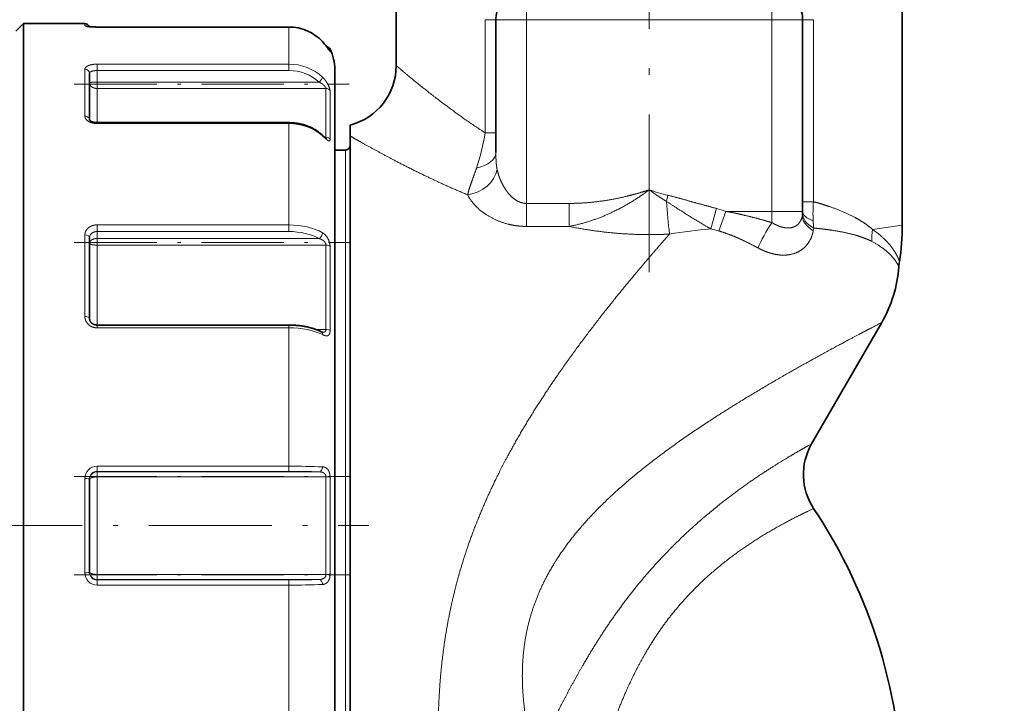
# Model space of a CAD drawing. Extents: x 0 to 210, y 0 to 297.
# Drawn here: x 158 to 190, y 139 to 162 of the extents above; entities that cross this region are included whole.
import ezdxf
from ezdxf.enums import TextEntityAlignment as Align

# ---------------------------------------------------------------- set-up
doc = ezdxf.new("R2010")
doc.units = 0
doc.linetypes.add('DASHDOT', pattern=[18.5, 12, -3, 0.5, -3])
doc.layers.get('0').update_dxf_attribs({"lineweight": 13})
doc.styles.get("Standard").update_dxf_attribs({"font": 'isocp.shx'})
doc.dimstyles.get("Standard").update_dxf_attribs({"dimtxt": 2.5, "dimasz": 2.5, "dimexe": 1.25, "dimexo": 0.625, "dimtad": 1, "dimcen": 2.5, "dimadec": 0, "dimazin": 0, "dimtfac": 1, "dimtmove": 0, "dimatfit": 0, "dimfxl": 0, "dimarcsym": 0})

# ---------------------------------------------------------------- blocks, each defined once
blk = doc.blocks.new('*D')
at = {"color": 7, "lineweight": 13}
for p, q in [((123.762, 225.122), (95.434, 225.122)), ((96.434, 128.612), (96.434, 222.631)), ((171.637, 169.122), (171.637, 172.622)), ((184.787, 169.122), (184.787, 172.622)), ((147.249, 171.622), (169.147, 171.622)), ((171.637, 171.622), (184.787, 171.622)), ((187.278, 171.622), (189.787, 171.622)), ((46.812, 145.459), (46.812, 98.983)), ((79.562, 145.459), (79.562, 98.983)), ((107.462, 145.122), (107.462, 98.646)), ((125.962, 126.122), (95.434, 126.122)), ((132.212, 125.38), (132.212, 98.646)), ((132.212, 125.38), (132.212, 98.646)), ((171.637, 121.122), (171.637, 111.815)), ((184.787, 121.122), (184.787, 111.815)), ((178.212, 120.322), (178.212, 116.066)), ((144.013, 112.815), (169.147, 112.815)), ((171.637, 112.815), (184.787, 112.815)), ((187.278, 112.815), (189.787, 112.815)), ((178.212, 110.833), (178.212, 98.646)), ((49.302, 99.983), (77.071, 99.983)), ((109.953, 99.646), (129.722, 99.646)), ((134.703, 99.646), (175.722, 99.646))]:
    blk.add_line(p, q, dxfattribs=at)
for points in [[(96.651, 222.631), (96.434, 225.122), (96.216, 222.631)], [(169.147, 171.404), (171.637, 171.622), (169.147, 171.84)], [(187.278, 171.84), (184.787, 171.622), (187.278, 171.404)], [(96.216, 128.612), (96.434, 126.122), (96.651, 128.612)], [(169.147, 112.597), (171.637, 112.815), (169.147, 113.033)], [(187.278, 113.033), (184.787, 112.815), (187.278, 112.597)], [(49.302, 100.2), (46.812, 99.983), (49.302, 99.765)], [(77.071, 99.765), (79.562, 99.983), (77.071, 100.2)], [(109.953, 99.864), (107.462, 99.646), (109.953, 99.428)], [(129.722, 99.428), (132.212, 99.646), (129.722, 99.864)], [(134.703, 99.864), (132.212, 99.646), (134.703, 99.428)], [(175.722, 99.428), (178.212, 99.646), (175.722, 99.864)]]:
    blk.add_lwpolyline(points, close=True, dxfattribs=at)
for points in [[(96.651, 222.631), (96.434, 225.122), (96.651, 222.631), (96.216, 222.631)], [(169.147, 171.404), (171.637, 171.622), (169.147, 171.404), (169.147, 171.84)], [(187.278, 171.84), (184.787, 171.622), (187.278, 171.84), (187.278, 171.404)], [(96.216, 128.612), (96.434, 126.122), (96.216, 128.612), (96.651, 128.612)], [(169.147, 112.597), (171.637, 112.815), (169.147, 112.597), (169.147, 113.033)], [(187.278, 113.033), (184.787, 112.815), (187.278, 113.033), (187.278, 112.597)], [(49.302, 100.2), (46.812, 99.983), (49.302, 100.2), (49.302, 99.765)], [(77.071, 99.765), (79.562, 99.983), (77.071, 99.765), (77.071, 100.2)], [(109.953, 99.864), (107.462, 99.646), (109.953, 99.864), (109.953, 99.428)], [(129.722, 99.428), (132.212, 99.646), (129.722, 99.428), (129.722, 99.864)], [(134.703, 99.864), (132.212, 99.646), (134.703, 99.864), (134.703, 99.428)], [(175.722, 99.428), (178.212, 99.646), (175.722, 99.428), (175.722, 99.864)]]:
    blk.add_solid(points, dxfattribs=at)
at = {"color": 7, "lineweight": 13, "width": 0.6}
blk.add_text('198', height=3, rotation=90, dxfattribs=at).set_placement((95.434, 173.13), (95.434, 178.114), align=Align.FIT)
for s, p, p2 in [('G3/4" ISO 228/1', (147.249, 172.622), (172.769, 172.622)), ('G3/4" ISO 228/1', (144.013, 113.815), (169.534, 113.815)), ('%%c', (58.679, 100.983), (59.999, 100.983)), ('65,5', (60.999, 100.983), (67.695, 100.983)), ('49,5', (116.489, 100.646), (123.185, 100.646)), ('92', (153.576, 100.646), (156.848, 100.646))]:
    blk.add_text(s, height=3, dxfattribs=at).set_placement(p, p2, align=Align.FIT)
blk = doc.blocks.new('BLOCK145')
at = {"color": 7, "lineweight": 35}
for p, q in [((75.5, 37.672), (75.5, 30)), ((108.5, 37.672), (108.5, 19.598)), ((50.7, 32.25), (51.2, 32.75)), ((51.2, 32.75), (51.2, -28.741)), ((55.2, 32.75), (51.2, 32.75)), ((82, 33), (82, 24.33)), ((102, 33), (102, 20.5)), ((56, 32.522), (68.5, 32.522)), ((56, 32.522), (68.5, 32.522)), ((71.5, 29.75), (71.5, -26.108)), ((55.5, 26.457), (55.5, 29.5)), ((56, 26.284), (68.5, 26.284)), ((72.5, 26.127), (72.5, 25.416)), ((72.5, 25.416), (72.5, -22.817)), ((72.2, 24.5), (71.5, 24.5)), ((55.5, 13.518), (55.5, 18.789)), ((56, 13.085), (68.5, 13.085)), ((102.585, 5.333), (107.155, 13.25)), ((55.5, -3.043), (55.5, 3.043))]:
    blk.add_line(p, q, dxfattribs=at)
at = {"color": 7, "lineweight": 13}
for p, q in [((84, 33), (84, 34.677)), ((100, 33), (100, 34.677)), ((55.2, 32.606), (55.2, 32.75)), ((81.297, 25.624), (81.297, 33)), ((82, 33), (81.297, 33)), ((84, 33), (82, 33)), ((92, 33), (84, 33)), ((84, 33), (84, 21.018)), ((100, 33), (92, 33)), ((100, 33), (100, 20.5)), ((100, 33), (102, 33)), ((102, 33), (102.703, 33)), ((102.703, 21.129), (102.703, 33)), ((56, 32.522), (56, 32.52)), ((56, 32.52), (68.5, 32.52)), ((68.5, 32.522), (68.5, 32.52)), ((68.5, 32.52), (68.5, 30.101)), ((70.69, 31.569), (70.69, 31.57)), ((71.187, 30.922), (71.187, 31.083)), ((55.2, 26.702), (55.2, 29.773)), ((56, 30.101), (68.5, 30.101)), ((56, 29.685), (56, 30.101)), ((56, 28.928), (56, 29.685)), ((56, 29.685), (68.5, 29.685)), ((68.5, 29.685), (68.5, 30.101)), ((56, 28.513), (56, 28.928)), ((70.47, 28.928), (56, 28.928)), ((56, 26.284), (56, 28.513)), ((70.919, 28.513), (56, 28.513)), ((70.919, 25.332), (70.919, 28.513)), ((71.187, 25.197), (71.187, 28.361)), ((56, 26.284), (56, 26.225)), ((56, 26.225), (68.5, 26.225)), ((68.5, 26.284), (68.5, 26.225)), ((68.5, 26.225), (68.5, 19.617)), ((70.919, 25.332), (70.839, 25.332)), ((82, 25.624), (81.297, 25.624)), ((72.2, 24.5), (72.2, -21.501)), ((91.991, 21.903), (92.009, 21.903)), ((93.219, 21.545), (93.117, 21.147)), ((84, 21.018), (84, 19.517)), ((84, 21.018), (86.769, 21.018)), ((86.769, 21.018), (86.769, 19.517)), ((96.375, 20.689), (96.016, 19.355)), ((102, 21.129), (102.703, 21.129)), ((96.986, 20.5), (96.537, 19.221)), ((96.986, 20.5), (100, 20.5)), ((100, 20.5), (100, 19.761)), ((100, 20.5), (102, 20.5)), ((56, 19.617), (68.5, 19.617)), ((56, 19.183), (56, 19.617)), ((68.5, 19.183), (68.5, 19.617)), ((84, 19.517), (86.769, 19.517)), ((106.554, 19.321), (106.48, 19.386)), ((108.5, 19.598), (106.554, 19.321)), ((55.2, 13.643), (55.2, 18.963)), ((56, 18.729), (56, 19.183)), ((56, 19.183), (68.5, 19.183)), ((56, 18.299), (56, 18.729)), ((70.47, 18.729), (56, 18.729)), ((56, 13.085), (56, 18.299)), ((70.919, 18.299), (56, 18.299)), ((70.919, 12.789), (70.919, 18.299)), ((71.187, 12.721), (71.187, 18.201)), ((106.505, 18.539), (106.433, 18.576)), ((56, 13.085), (56, 12.903)), ((56, 12.903), (68.5, 12.903)), ((68.5, 13.085), (68.5, 12.903)), ((68.5, 12.903), (68.5, 3.876)), ((70.919, 12.789), (70.286, 12.789)), ((56, 3.876), (68.5, 3.876)), ((56, 3.541), (56, 3.876)), ((68.5, 3.541), (68.5, 3.876)), ((56, 3.511), (56, 3.541)), ((56, 3.541), (68.5, 3.541)), ((56, 3.181), (56, 3.511)), ((70.47, 3.511), (56, 3.511)), ((55.2, -3.072), (55.2, 3.072)), ((56, -3.181), (56, 3.181)), ((70.919, 3.181), (56, 3.181)), ((70.919, -3.181), (70.919, 3.181)), ((71.187, -3.164), (71.187, 3.164)), ((56, -3.511), (56, -3.181)), ((70.919, -3.181), (56, -3.181)), ((70.47, -3.511), (56, -3.511)), ((56, -3.511), (56, -3.541)), ((56, -3.541), (68.5, -3.541)), ((56, -3.541), (56, -3.876)), ((68.5, -3.541), (68.5, -3.876)), ((56, -3.876), (68.5, -3.876)), ((68.5, -3.876), (68.5, -12.903))]:
    blk.add_line(p, q, dxfattribs=at)
at = {"color": 7, "lineweight": 35}
for centre, radius, start, end in [((84, 33), 2, 150.72483, 180), ((100, 33), 2, 0, 29.27517), ((55.2, 32.45), 0.3, 18.49563, 89.99985), ((68.499, 29.526), 2.996, 43.01851, 89.98437), ((68.499, 29.526), 2.996, 43.01848, 89.98444), ((67.693, 28.808), 4.076, 32.24437, 42.6708), ((67.987, 29.047), 3.697, 36.51853, 43.02868), ((70.919, 30.95), 0.3, 26.38786, 82.4197), ((68.5, 29.75), 3, 0, 26.3878), ((71.5, 30), 4, 284.47791, 359.99983), ((72.2, 24.8), 0.3, 270, 360), ((100, 20.5), 2, 353.8373, 360), ((93.5, 19.598), 15, 350.91485, 359.99997), ((99.794, 17.5), 8.5, 330.00001, 355.86153), ((112.262, 16.598), 4, 170.91485, 175.86149), ((70.794, 12.99), 0.388, 240.9374, 256.94622), ((106.049, 3.333), 4, 150, 213.64986), ((74, -18), 34.5, 360, 33.64983)]:
    blk.add_arc(centre, radius, start, end, dxfattribs=at)
at = {"color": 7, "lineweight": 13}
for centre, radius, start, end in [((68.499, 29.523), 2.997, 43.05201, 89.98808), ((70.92, 30.789), 0.299, 26.51603, 46.42605), ((70.621, 25.434), 0.0688, 349.66612, 41.89574), ((70.866, 25.327), 0.053, 307.8528, 5.57401), ((67.592, 27.761), 13.871, 341.34933, 351.13785), ((97.393, 37.93), 16.908, 251.43128, 255.71038), ((133.432, 23.928), 40.41, 183.9452, 186.97953), ((94.165, 12.461), 8.519, 70.6656, 74.96911), ((113.083, 20.388), 10.407, 175.91495, 182.83155), ((99.794, -21.75), 41.278, 95.25142, 99.02077), ((94.567, 12.624), 6.885, 73.37703, 77.85231), ((117.132, 20.618), 14.462, 182.94839, 184.7839), ((99.325, 19.83), 3.421, 350.04304, 352.97715), ((110.526, 18.679), 4.024, 170.81976, 181.99504), ((56.003, 3.075), 0.802, 90.19271, 180.21008), ((68.67, -47.774), 51.65, 87.75878, 90.18812), ((55.996, 3.015), 0.496, 89.48465, 179.48573), ((55.999, 3.042), 0.499, 89.83187, 179.86215), ((68.649, -53.537), 57.078, 88.17137, 90.14969), ((56.003, -3.075), 0.802, 179.78991, 269.80728), ((55.996, -3.015), 0.496, 180.51427, 270.51535), ((55.999, -3.042), 0.499, 180.13785, 270.16813), ((70.956, -1.506), 1.675, 268.72642, 277.94789), ((68.649, 53.537), 57.078, 269.85031, 271.82863), ((68.67, 47.776), 51.652, 269.81194, 272.24119)]:
    blk.add_arc(centre, radius, start, end, dxfattribs=at)
for centre, major_axis, ratio, start_param, end_param in [((55.2, 32.307), (0.3, 0), 0.995592, 1.032506, 1.570796), ((55.2, 29.5), (0.3, 0), 0.909103, 0, 1.570796), ((68.499, 27.434), (3, 0.004), 0.889089, 0.751371, 1.569429), ((68.499, 27.292), (2.7, 0.002), 0.886087, 0.751922, 1.569932), ((70.47, 29.069), (-0.206, -0.218), 0.343214, 1.222773, 2.85233), ((70.919, 28.239), (-0.3, 0), 0.912422, 3.602147, 4.712389), ((55.2, 26.457), (0.3, 0), 0.815313, 6.283185, 7.853982), ((68.5, 23.685), (3, -0.001), 0.846429, 0.753083, 1.571094), ((70.919, 25.089), (0.3, 0), 0.810633, 0.460554, 1.570796), ((80, 24.33), (2, 0), 0.540749, 5.088601, 6.28319), ((80.16, 23.239), (1.835, 0.796), 0.806683, 4.375867, 5.789927), ((103.977, 20.071), (1.988, -0.215), 0.59916, 3.141593, 4.078019), ((103.994, 20.274), (1.997, -0.113), 0.589226, 3.141595, 4.054984), ((104, 20.5), (2, 0), 0.414584, 3.141591, 3.997774), ((68.498, 18.003), (3.001, 0.001), 0.537959, 0.751803, 1.569879), ((100, 19.021), (-1.026, -1.717), 0.199886, 4.389436, 5.386529), ((55.2, 18.789), (0.3, 0), 0.57902, 0, 1.570796), ((68.499, 17.747), (2.7, 0), 0.531803, 0.752526, 1.570536), ((70.47, 18.983), (-0.148, -0.261), 0.619978, 0.741485, 2.371042), ((70.919, 18.123), (-0.3, 0), 0.585555, 3.602147, 4.712389), ((55.2, 13.518), (0.3, 0), 0.416572, 0, 1.570796), ((68.501, 11.511), (3, -0.001), 0.464064, 0.753471, 1.571409), ((70.47, 12.382), (-0.135, -0.268), 0.645492, 2.174014, 3.141593), ((70.919, 12.666), (0.3, 0), 0.409251, 0.460554, 1.570796), ((70.47, 3.811), (-0.011, -0.3), 0.730619, 0.051136, 1.680693), ((55.2, 3.043), (0.3, 0), 0.09379, 0, 1.570796), ((70.919, 3.15), (-0.3, 0), 0.101789, 3.602147, 4.712389), ((55.2, -3.043), (0.3, 0), 0.09379, 4.712389, 6.283185), ((70.47, -3.811), (0.011, -0.3), 0.730619, 1.460899, 3.090456)]:
    blk.add_ellipse(centre, major_axis=major_axis, ratio=ratio, start_param=start_param, end_param=end_param, dxfattribs=at)
for points, knots in [([(55.2, 32.606), (55.2, 32.599), (55.209, 32.591), (55.226, 32.584), (55.299, 32.563), (55.425, 32.546), (55.522, 32.537), (55.675, 32.526), (55.838, 32.521), (55.892, 32.52), (55.946, 32.52), (56, 32.52)], [0, 0, 0, 0, 0, 0, 0.446494, 0.446494, 0.446494, 1.309535, 1.309535, 1.309535, 1.72756, 1.72756, 1.72756, 1.72756, 1.72756, 1.72756]), ([(70.689, 31.569), (70.765, 31.488), (70.838, 31.404), (70.907, 31.318), (71.008, 31.181), (71.092, 31.055), (71.12, 31.012), (71.157, 30.954), (71.179, 30.924), (71.185, 30.917), (71.187, 30.917), (71.187, 30.922)], [0, 0, 0, 0, 0, 0, 0.874177, 0.874177, 0.874177, 1.355654, 1.355654, 1.355654, 1.615667, 1.615667, 1.615667, 1.615667, 1.615667, 1.615667]), ([(56, 30.101), (55.854, 30.101), (55.709, 30.088), (55.567, 30.061), (55.386, 30.001), (55.268, 29.913), (55.239, 29.883), (55.213, 29.843), (55.202, 29.801), (55.201, 29.792), (55.2, 29.782), (55.2, 29.773)], [0, 0, 0, 0, 0, 0, 1.126635, 1.126635, 1.126635, 1.626263, 1.626263, 1.626263, 1.764496, 1.764496, 1.764496, 1.764496, 1.764496, 1.764496]), ([(56, 29.685), (55.878, 29.685), (55.757, 29.672), (55.644, 29.645), (55.544, 29.596), (55.507, 29.535), (55.502, 29.524), (55.5, 29.512), (55.5, 29.5)], [0, 0, 0, 0, 0, 0, 1.299014, 1.299014, 1.299014, 1.595272, 1.595272, 1.595272, 1.595272, 1.595272, 1.595272]), ([(75.5, 30), (75.517, 29.986), (75.533, 29.972), (75.905, 29.658), (76.088, 29.505), (76.317, 29.314), (76.559, 29.115), (77.419, 28.415), (78.537, 27.543), (79.388, 26.908), (80.311, 26.26), (81.297, 25.624)], [0, 0, 0, 0, 0, 0, 0.562966, 0.562966, 0.562966, 6.245057, 6.245057, 6.245057, 18.585079, 18.585079, 18.585079, 18.585079, 18.585079, 18.585079]), ([(55.5, 28.881), (55.5, 28.887), (55.509, 28.893), (55.527, 28.898), (55.6, 28.912), (55.721, 28.922), (55.811, 28.926), (55.906, 28.928), (56, 28.928)], [0, 0, 0, 0, 0, 0, 0.465831, 0.465831, 0.465831, 1.283785, 1.283785, 1.283785, 1.283785, 1.283785, 1.283785]), ([(70.919, 28.513), (70.919, 28.534), (70.907, 28.565), (70.885, 28.603), (70.812, 28.701), (70.704, 28.794), (70.63, 28.845), (70.552, 28.889), (70.47, 28.928)], [0, 0, 0, 0, 0, 0, 0.570776, 0.570776, 0.570776, 1.49761, 1.49761, 1.49761, 1.49761, 1.49761, 1.49761]), ([(71.187, 28.361), (71.187, 28.394), (71.18, 28.439), (71.166, 28.492), (71.122, 28.627), (71.057, 28.767), (71.013, 28.849), (70.927, 28.987), (70.828, 29.112), (70.783, 29.164), (70.737, 29.212), (70.689, 29.257)], [0, 0, 0, 0, 0, 0, 0.467177, 0.467177, 0.467177, 1.17694, 1.17694, 1.17694, 1.714868, 1.714868, 1.714868, 1.714868, 1.714868, 1.714868]), ([(55.5, 28.881), (55.5, 28.837), (55.509, 28.792), (55.528, 28.748), (55.591, 28.654), (55.694, 28.581), (55.763, 28.549), (55.854, 28.524), (55.95, 28.515), (55.966, 28.514), (55.983, 28.513), (56, 28.513)], [0, 0, 0, 0, 0, 0, 0.51922, 0.51922, 0.51922, 1.204154, 1.204154, 1.204154, 1.349477, 1.349477, 1.349477, 1.349477, 1.349477, 1.349477]), ([(55.2, 26.702), (55.2, 26.657), (55.209, 26.612), (55.227, 26.569), (55.29, 26.468), (55.395, 26.383), (55.467, 26.34), (55.611, 26.278), (55.773, 26.241), (55.848, 26.23), (55.924, 26.225), (56, 26.225)], [0, 0, 0, 0, 0, 0, 0.504396, 0.504396, 0.504396, 1.222966, 1.222966, 1.222966, 1.809252, 1.809252, 1.809252, 1.809252, 1.809252, 1.809252]), ([(70.689, 25.421), (70.777, 25.343), (70.862, 25.266), (70.941, 25.197), (71.047, 25.11), (71.125, 25.089), (71.142, 25.089), (71.167, 25.101), (71.181, 25.134), (71.185, 25.152), (71.187, 25.173), (71.187, 25.196), (71.187, 25.196), (71.187, 25.197), (71.187, 25.197)], [0, 0, 0, 0, 0, 0, 0.977098, 0.977098, 0.977098, 1.294565, 1.294565, 1.294565, 1.5343, 1.5343, 1.5343, 1.539262, 1.539262, 1.539262, 1.539262, 1.539262, 1.539262]), ([(72.5, 25.416), (73.038, 25.106), (73.729, 24.713), (74.533, 24.269), (76.06, 23.459), (77.793, 22.617), (78.555, 22.263), (79.344, 21.915), (80.16, 21.579)], [0, 0, 0, 0, 0, 0, 11.107216, 11.107216, 11.107216, 19.178771, 19.178771, 19.178771, 19.178771, 19.178771, 19.178771]), ([(84, 21.018), (83.824, 21.018), (83.648, 21.052), (83.479, 21.12), (83.107, 21.34), (82.798, 21.669), (82.643, 21.88), (82.408, 22.271), (82.235, 22.689), (82.171, 22.871), (82.12, 23.055), (82.08, 23.239)], [0, 0, 0, 0, 0, 0, 2.156751, 2.156751, 2.156751, 5.063557, 5.063557, 5.063557, 7.239031, 7.239031, 7.239031, 7.239031, 7.239031, 7.239031]), ([(86.769, 19.517), (87.731, 19.698), (88.653, 19.985), (89.523, 20.356), (90.504, 20.886), (91.412, 21.486), (91.552, 21.582), (91.714, 21.695), (91.873, 21.811), (91.882, 21.817), (91.895, 21.827), (91.908, 21.836), (91.912, 21.839), (91.921, 21.846), (91.93, 21.852), (91.934, 21.855), (91.944, 21.863), (91.958, 21.867), (91.966, 21.869), (91.976, 21.871), (91.983, 21.876), (91.984, 21.877), (91.986, 21.878), (91.987, 21.88), (91.988, 21.881), (91.989, 21.883), (91.99, 21.885), (91.99, 21.887), (91.991, 21.889), (91.991, 21.892), (91.991, 21.894), (91.991, 21.896), (91.991, 21.899), (91.991, 21.9), (91.991, 21.902), (91.991, 21.903)], [0, 0, 0, 0, 0, 0, 8.978026, 8.978026, 8.978026, 10.851059, 10.851059, 10.851059, 10.959577, 10.959577, 10.959577, 11.013837, 11.013837, 11.013837, 11.068097, 11.068097, 11.068097, 11.140219, 11.140219, 11.140219, 11.15275, 11.15275, 11.15275, 11.162787, 11.162787, 11.162787, 11.17721, 11.17721, 11.17721, 11.188819, 11.188819, 11.188819, 11.200428, 11.200428, 11.200428, 11.200428, 11.200428, 11.200428]), ([(86.769, 21.018), (87.392, 21.018), (88.008, 21.051), (88.614, 21.115), (89.578, 21.262), (90.513, 21.472), (90.866, 21.562), (91.285, 21.679), (91.698, 21.806), (91.768, 21.828), (91.841, 21.851), (91.914, 21.875), (91.918, 21.877), (91.935, 21.882), (91.953, 21.888), (91.965, 21.893), (91.978, 21.898), (91.991, 21.903)], [1.955923, 1.955923, 1.955923, 1.955923, 1.955923, 1.955923, 7.334665, 7.334665, 7.334665, 10.655409, 10.655409, 10.655409, 11.323406, 11.323406, 11.323406, 11.363022, 11.363022, 11.363022, 11.493072, 11.493072, 11.493072, 11.493072, 11.493072, 11.493072]), ([(92.009, 21.903), (92.009, 21.901), (92.008, 21.899), (92.008, 21.897), (92.009, 21.894), (92.009, 21.891), (92.01, 21.889), (92.01, 21.888), (92.011, 21.886), (92.012, 21.885), (92.013, 21.883), (92.015, 21.882), (92.016, 21.882), (92.017, 21.88), (92.019, 21.879), (92.02, 21.879), (92.027, 21.876), (92.035, 21.874), (92.042, 21.873), (92.05, 21.867), (92.057, 21.861), (92.06, 21.859), (92.067, 21.855), (92.073, 21.85), (92.076, 21.848), (92.188, 21.766), (92.301, 21.686), (92.388, 21.624), (92.598, 21.48), (92.812, 21.339), (92.913, 21.274), (93.014, 21.21), (93.117, 21.147)], [0, 0, 0, 0, 0, 0, 0.016971, 0.016971, 0.016971, 0.029119, 0.029119, 0.029119, 0.038315, 0.038315, 0.038315, 0.048056, 0.048056, 0.048056, 0.057797, 0.057797, 0.057797, 0.116009, 0.116009, 0.116009, 0.154816, 0.154816, 0.154816, 0.193622, 0.193622, 0.193622, 1.55307, 1.55307, 1.55307, 2.743956, 2.743956, 2.743956, 2.743956, 2.743956, 2.743956]), ([(84, 19.517), (83.652, 19.517), (83.305, 19.547), (82.966, 19.609), (82.24, 19.807), (81.604, 20.117), (81.286, 20.315), (80.818, 20.677), (80.464, 21.076), (80.341, 21.241), (80.239, 21.409), (80.16, 21.579)], [0, 0, 0, 0, 0, 0, 2.607861, 2.607861, 2.607861, 5.83429, 5.83429, 5.83429, 7.995614, 7.995614, 7.995614, 7.995614, 7.995614, 7.995614]), ([(106.48, 19.386), (106.136, 19.68), (105.753, 19.933), (105.341, 20.161), (104.593, 20.512), (103.769, 20.811), (103.424, 20.924), (103.068, 21.03), (102.703, 21.129)], [0, 0, 0, 0, 0, 0, 6.038056, 6.038056, 6.038056, 10.166428, 10.166428, 10.166428, 10.166428, 10.166428, 10.166428]), ([(96.986, 20.5), (97.413, 20.425), (97.84, 20.338), (98.267, 20.239), (98.871, 20.084), (99.468, 19.917), (99.646, 19.865), (99.824, 19.813), (100, 19.761)], [0, 0, 0, 0, 0, 0, 3.481926, 3.481926, 3.481926, 4.970329, 4.970329, 4.970329, 4.970329, 4.970329, 4.970329]), ([(100, 19.761), (100.048, 19.732), (100.099, 19.703), (100.152, 19.674), (100.263, 19.618), (100.379, 19.566), (100.437, 19.543), (100.613, 19.478), (100.784, 19.436), (100.894, 19.419), (101.251, 19.397), (101.543, 19.494), (101.716, 19.618), (101.879, 19.831), (101.962, 20.125), (101.974, 20.177), (101.982, 20.23), (101.988, 20.285)], [0, 0, 0, 0, 0, 0, 0.823311, 0.823311, 0.823311, 1.662144, 1.662144, 1.662144, 3.312944, 3.312944, 3.312944, 7.342496, 7.342496, 7.342496, 8.144462, 8.144462, 8.144462, 8.144462, 8.144462, 8.144462]), ([(56, 19.617), (55.899, 19.617), (55.799, 19.604), (55.701, 19.579), (55.52, 19.503), (55.374, 19.384), (55.314, 19.316), (55.246, 19.205), (55.211, 19.083), (55.204, 19.043), (55.2, 19.003), (55.2, 18.963)], [0, 0, 0, 0, 0, 0, 0.778075, 0.778075, 0.778075, 1.528175, 1.528175, 1.528175, 1.879416, 1.879416, 1.879416, 1.879416, 1.879416, 1.879416]), ([(86.769, 19.517), (87.913, 19.286), (89.081, 19.111), (90.267, 19), (91.596, 18.956), (92.921, 18.999), (93.055, 19.004), (93.188, 19.01), (93.322, 19.017)], [0, 0, 0, 0, 0, 0, 9.701692, 9.701692, 9.701692, 10.790054, 10.790054, 10.790054, 10.790054, 10.790054, 10.790054]), ([(106.433, 18.576), (106.092, 18.745), (105.715, 18.881), (105.311, 18.999), (104.575, 19.168), (103.768, 19.294), (103.429, 19.339), (103.079, 19.378), (102.721, 19.411)], [0, 0, 0, 0, 0, 0, 5.965241, 5.965241, 5.965241, 10.070384, 10.070384, 10.070384, 10.070384, 10.070384, 10.070384]), ([(108.312, 17.23), (108.311, 17.232), (108.31, 17.234), (108.265, 17.352), (108.245, 17.403), (108.218, 17.467), (108.186, 17.537), (108.05, 17.813), (107.819, 18.175), (107.593, 18.456), (107.243, 18.803), (106.798, 19.147), (106.719, 19.205), (106.638, 19.263), (106.554, 19.321)], [0, 0, 0, 0, 0, 0, 0.135743, 0.135743, 0.135743, 2.891566, 2.891566, 2.891566, 9.91725, 9.91725, 9.91725, 11.359078, 11.359078, 11.359078, 11.359078, 11.359078, 11.359078]), ([(56, 19.183), (55.906, 19.183), (55.812, 19.166), (55.724, 19.131), (55.602, 19.049), (55.529, 18.936), (55.51, 18.889), (55.5, 18.839), (55.5, 18.789)], [0, 0, 0, 0, 0, 0, 1.003515, 1.003515, 1.003515, 1.648539, 1.648539, 1.648539, 1.648539, 1.648539, 1.648539]), ([(55.5, 18.418), (55.5, 18.456), (55.509, 18.494), (55.528, 18.53), (55.591, 18.61), (55.694, 18.671), (55.763, 18.698), (55.854, 18.72), (55.949, 18.727), (55.966, 18.728), (55.983, 18.729), (56, 18.729)], [0, 0, 0, 0, 0, 0, 0.506645, 0.506645, 0.506645, 1.184296, 1.184296, 1.184296, 1.331529, 1.331529, 1.331529, 1.331529, 1.331529, 1.331529]), ([(70.919, 18.299), (70.919, 18.34), (70.908, 18.387), (70.886, 18.435), (70.814, 18.547), (70.705, 18.634), (70.631, 18.674), (70.552, 18.705), (70.47, 18.729)], [0, 0, 0, 0, 0, 0, 0.593641, 0.593641, 0.593641, 1.508361, 1.508361, 1.508361, 1.508361, 1.508361, 1.508361]), ([(71.187, 18.201), (71.187, 18.308), (71.167, 18.431), (71.133, 18.55), (71.043, 18.763), (70.914, 18.934), (70.844, 19.003), (70.769, 19.061), (70.689, 19.106)], [0, 0, 0, 0, 0, 0, 0.894365, 0.894365, 0.894365, 1.735078, 1.735078, 1.735078, 1.735078, 1.735078, 1.735078]), ([(93.322, 19.017), (92.111, 17.642), (90.853, 16.17), (89.58, 14.622), (87.708, 12.229), (85.896, 9.653), (85.326, 8.811), (84.047, 6.835), (82.851, 4.749), (82.21, 3.536), (81.268, 1.561), (80.464, -0.492), (80.189, -1.257), (79.636, -2.946), (79.193, -4.66), (78.987, -5.595), (78.606, -7.65), (78.381, -9.676), (78.3, -10.764), (78.164, -14.077), (78.322, -17.117), (78.508, -19.013), (78.721, -20.692), (78.928, -22.106)], [0, 0, 0, 0, 0, 0, 18.259073, 18.259073, 18.259073, 26.822692, 26.822692, 26.822692, 37.886111, 37.886111, 37.886111, 44.325151, 44.325151, 44.325151, 51.966855, 51.966855, 51.966855, 61.180929, 61.180929, 61.180929, 80.545971, 80.545971, 80.545971, 80.545971, 80.545971, 80.545971]), ([(96.537, 19.221), (96.953, 19.096), (97.369, 18.944), (97.782, 18.768), (98.29, 18.527), (98.791, 18.269), (98.891, 18.216), (98.992, 18.163), (99.092, 18.11)], [0, 0, 0, 0, 0, 0, 3.813956, 3.813956, 3.813956, 4.778274, 4.778274, 4.778274, 4.778274, 4.778274, 4.778274]), ([(99.092, 18.11), (99.174, 18.066), (99.259, 18.023), (99.349, 17.98), (99.538, 17.897), (99.735, 17.824), (99.837, 17.791), (100.041, 17.731), (100.245, 17.688), (100.348, 17.671), (100.64, 17.634), (100.918, 17.637), (101.094, 17.655), (101.59, 17.757), (102.009, 17.997), (102.247, 18.213), (102.487, 18.551), (102.633, 18.969), (102.658, 19.056), (102.679, 19.146), (102.695, 19.238)], [0, 0, 0, 0, 0, 0, 0.902851, 0.902851, 0.902851, 1.843406, 1.843406, 1.843406, 2.777059, 2.777059, 2.777059, 4.58354, 4.58354, 4.58354, 8.082109, 8.082109, 8.082109, 8.952685, 8.952685, 8.952685, 8.952685, 8.952685, 8.952685]), ([(55.5, 18.418), (55.5, 18.403), (55.51, 18.388), (55.53, 18.374), (55.605, 18.339), (55.727, 18.314), (55.815, 18.304), (55.908, 18.299), (56, 18.299)], [0, 0, 0, 0, 0, 0, 0.491409, 0.491409, 0.491409, 1.290558, 1.290558, 1.290558, 1.290558, 1.290558, 1.290558]), ([(108.272, 16.887), (108.271, 16.888), (108.27, 16.89), (108.223, 16.986), (108.202, 17.028), (108.174, 17.078), (108.141, 17.135), (107.98, 17.39), (107.697, 17.733), (107.396, 18.008), (106.999, 18.28), (106.51, 18.536), (106.509, 18.537), (106.507, 18.538), (106.505, 18.539)], [0, 0, 0, 0, 0, 0, 0.114574, 0.114574, 0.114574, 2.849301, 2.849301, 2.849301, 11.259096, 11.259096, 11.259096, 11.290604, 11.290604, 11.290604, 11.290604, 11.290604, 11.290604]), ([(55.2, 13.643), (55.2, 13.55), (55.216, 13.457), (55.248, 13.368), (55.341, 13.199), (55.484, 13.066), (55.567, 13.01), (55.703, 12.946), (55.85, 12.914), (55.9, 12.906), (55.95, 12.903), (56, 12.903)], [0, 0, 0, 0, 0, 0, 0.758551, 0.758551, 0.758551, 1.531517, 1.531517, 1.531517, 1.918284, 1.918284, 1.918284, 1.918284, 1.918284, 1.918284]), ([(107.155, 13.25), (107.128, 13.236), (107.1, 13.221), (106.486, 12.902), (106.184, 12.744), (105.809, 12.547), (105.415, 12.339), (104.256, 11.723), (102.838, 10.951), (101.884, 10.422), (99.238, 8.92), (96.357, 7.154), (94.546, 5.97), (91.807, 4.015), (89.27, 1.751), (88.44, 0.94), (86.92, -0.73), (85.666, -2.58), (85.136, -3.525), (84.415, -5.173), (83.988, -6.877), (83.864, -7.568), (83.651, -9.44), (83.734, -11.269), (83.879, -12.386), (84.113, -13.609), (84.396, -14.751), (84.434, -14.902), (84.473, -15.05), (84.513, -15.198)], [0, 0, 0, 0, 0, 0, 0.802332, 0.802332, 0.802332, 8.805262, 8.805262, 8.805262, 22.022984, 22.022984, 22.022984, 43.774217, 43.774217, 43.774217, 54.978442, 54.978442, 54.978442, 65.636935, 65.636935, 65.636935, 72.857302, 72.857302, 72.857302, 85.203952, 85.203952, 85.203952, 87.095279, 87.095279, 87.095279, 87.095279, 87.095279, 87.095279]), ([(70.689, 12.462), (70.763, 12.426), (70.835, 12.397), (70.907, 12.376), (71.013, 12.368), (71.097, 12.418), (71.123, 12.446), (71.16, 12.51), (71.18, 12.597), (71.185, 12.637), (71.187, 12.678), (71.187, 12.721)], [0, 0, 0, 0, 0, 0, 0.771326, 0.771326, 0.771326, 1.224069, 1.224069, 1.224069, 1.553863, 1.553863, 1.553863, 1.553863, 1.553863, 1.553863]), ([(70.706, 12.612), (70.755, 12.612), (70.801, 12.618), (70.843, 12.633), (70.889, 12.67), (70.912, 12.728), (70.916, 12.748), (70.919, 12.768), (70.919, 12.789)], [0, 0, 0, 0, 0, 0, 0.6371618, 0.6371618, 0.6371618, 0.9097044, 0.9097044, 0.9097044, 0.9097044, 0.9097044, 0.9097044]), ([(87.647, -9.15), (88.548, -7.589), (89.535, -6.037), (90.614, -4.555), (92.697, -2.078), (94.916, 0.021), (95.896, 0.86), (97.842, 2.389), (99.601, 3.572), (100.411, 4.079), (101.338, 4.631), (101.975, 4.994), (102.119, 5.075), (102.248, 5.147), (102.351, 5.204), (102.572, 5.326), (102.578, 5.33), (102.585, 5.333)], [0, 0, 0, 0, 0, 0, 14.997259, 14.997259, 14.997259, 26.740177, 26.740177, 26.740177, 38.678691, 38.678691, 38.678691, 42.827817, 42.827817, 42.827817, 43.107705, 43.107705, 43.107705, 43.107705, 43.107705, 43.107705]), ([(70.919, 3.181), (70.919, 3.231), (70.908, 3.282), (70.887, 3.328), (70.814, 3.426), (70.703, 3.482), (70.629, 3.5), (70.551, 3.51), (70.47, 3.511)], [0, 0, 0, 0, 0, 0, 0.599385, 0.599385, 0.599385, 1.492651, 1.492651, 1.492651, 1.492651, 1.492651, 1.492651]), ([(71.187, 3.164), (71.187, 3.262), (71.176, 3.361), (71.154, 3.456), (71.091, 3.614), (70.995, 3.725), (70.943, 3.765), (70.862, 3.806), (70.774, 3.827), (70.746, 3.832), (70.718, 3.834), (70.689, 3.836)], [0, 0, 0, 0, 0, 0, 0.722406, 0.722406, 0.722406, 1.363852, 1.363852, 1.363852, 1.655829, 1.655829, 1.655829, 1.655829, 1.655829, 1.655829]), ([(55.5, 3.019), (55.5, 3.037), (55.508, 3.056), (55.524, 3.073), (55.588, 3.12), (55.699, 3.154), (55.784, 3.17), (55.881, 3.179), (55.98, 3.181), (55.987, 3.181), (55.993, 3.181), (56, 3.181)], [0, 0, 0, 0, 0, 0, 0.440949, 0.440949, 0.440949, 1.239787, 1.239787, 1.239787, 1.29699, 1.29699, 1.29699, 1.29699, 1.29699, 1.29699]), ([(90.495, -10.794), (90.778, -10.154), (91.08, -9.522), (91.402, -8.903), (92.266, -7.389), (93.258, -5.997), (93.897, -5.215), (95.795, -3.167), (97.826, -1.593), (99.116, -0.768), (100.633, 0.088), (101.707, 0.632), (101.943, 0.748), (102.158, 0.853), (102.33, 0.935), (102.694, 1.105), (102.707, 1.111), (102.719, 1.117)], [0, 0, 0, 0, 0, 0, 6.355802, 6.355802, 6.355802, 15.988167, 15.988167, 15.988167, 33.595181, 33.595181, 33.595181, 39.394014, 39.394014, 39.394014, 39.845839, 39.845839, 39.845839, 39.845839, 39.845839, 39.845839]), ([(55.5, -3.019), (55.5, -3.037), (55.508, -3.056), (55.524, -3.073), (55.588, -3.12), (55.699, -3.154), (55.784, -3.17), (55.881, -3.179), (55.98, -3.181), (55.987, -3.181), (55.993, -3.181), (56, -3.181)], [0, 0, 0, 0, 0, 0, 0.440949, 0.440949, 0.440949, 1.239787, 1.239787, 1.239787, 1.296991, 1.296991, 1.296991, 1.296991, 1.296991, 1.296991]), ([(70.47, -3.511), (70.564, -3.51), (70.654, -3.497), (70.742, -3.471), (70.845, -3.402), (70.901, -3.292), (70.913, -3.256), (70.919, -3.218), (70.919, -3.181)], [0, 0, 0, 0, 0, 0, 1.041815, 1.041815, 1.041815, 1.486906, 1.486906, 1.486906, 1.486906, 1.486906, 1.486906]), ([(70.689, -3.836), (70.766, -3.832), (70.84, -3.817), (70.91, -3.789), (71.03, -3.701), (71.116, -3.555), (71.147, -3.475), (71.174, -3.362), (71.185, -3.243), (71.187, -3.217), (71.187, -3.19), (71.187, -3.164)], [0, 0, 0, 0, 0, 0, 0.779772, 0.779772, 0.779772, 1.461419, 1.461419, 1.461419, 1.655876, 1.655876, 1.655876, 1.655876, 1.655876, 1.655876]), ([(90.495, -10.794), (90.076, -11.738), (89.696, -12.702), (89.346, -13.676), (88.931, -14.884), (88.523, -16.078), (88.443, -16.315), (88.362, -16.551), (88.28, -16.786)], [0, 0, 0, 0, 0, 0, 9.378869, 9.378869, 9.378869, 11.701801, 11.701801, 11.701801, 11.701801, 11.701801, 11.701801])]:
    blk.add_open_spline(points, degree=5, knots=knots, dxfattribs=at)
at = {"color": 7, "lineweight": 35}
for points, knots in [([(56, 32.522), (55.973, 32.522), (55.921, 32.522), (55.842, 32.524), (55.766, 32.526), (55.693, 32.529), (55.623, 32.533), (55.558, 32.538), (55.499, 32.543), (55.447, 32.549), (55.402, 32.555), (55.367, 32.561), (55.344, 32.565), (55.333, 32.568), (55.329, 32.569)], [0, 0, 0, 0, 0.0795762, 0.1581898, 0.2348765, 0.3086848, 0.3786817, 0.4439546, 0.503571, 0.5565771, 0.6018634, 0.6381161, 0.6632053, 0.6732369, 0.6732369, 0.6732369, 0.6732369]), ([(56, 26.284), (55.979, 26.285), (55.938, 26.286), (55.877, 26.291), (55.818, 26.3), (55.762, 26.313), (55.71, 26.328), (55.662, 26.345), (55.62, 26.364), (55.584, 26.384), (55.554, 26.404), (55.532, 26.422), (55.517, 26.437), (55.509, 26.447), (55.504, 26.454), (55.501, 26.458), (55.5, 26.462), (55.499, 26.463)], [0, 0, 0, 0, 0.0620761, 0.1234074, 0.1832659, 0.240887, 0.2955789, 0.3465803, 0.3932505, 0.4347773, 0.4707622, 0.4997021, 0.5205884, 0.533274, 0.5372939, 0.5465441, 0.5490166, 0.5490166, 0.5490166, 0.5490166]), ([(70.672, 25.48), (70.653, 25.497), (70.614, 25.531), (70.555, 25.581), (70.493, 25.63), (70.431, 25.677), (70.366, 25.722), (70.301, 25.766), (70.234, 25.808), (70.168, 25.847), (70.103, 25.884), (70.031, 25.922), (69.951, 25.962), (69.861, 26.003), (69.771, 26.041), (69.678, 26.077), (69.585, 26.11), (69.49, 26.14), (69.394, 26.167), (69.297, 26.192), (69.199, 26.214), (69.101, 26.232), (69.002, 26.248), (68.902, 26.262), (68.802, 26.272), (68.701, 26.279), (68.601, 26.283), (68.534, 26.284), (68.5, 26.284)], [0, 0, 0, 0, 0.077596, 0.155436, 0.233519, 0.311844, 0.390409, 0.469212, 0.548248, 0.62751, 0.699847, 0.772363, 0.870443, 0.968835, 1.067523, 1.166494, 1.26573, 1.365215, 1.464929, 1.564852, 1.66496, 1.765235, 1.865654, 1.966193, 2.06683, 2.167539, 2.268296, 2.369078, 2.369078, 2.369078, 2.369078]), ([(70.672, 25.48), (70.688, 25.465), (70.719, 25.437), (70.759, 25.401), (70.791, 25.373), (70.82, 25.349), (70.851, 25.322), (70.883, 25.297), (70.907, 25.278), (70.923, 25.268), (70.93, 25.263), (70.934, 25.261), (70.935, 25.261)], [0, 0, 0, 0, 0.0646329, 0.1254166, 0.1604602, 0.193948, 0.2366019, 0.2829228, 0.316468, 0.3298354, 0.338702, 0.3419799, 0.3419799, 0.3419799, 0.3419799]), ([(55.5, 13.518), (55.5, 13.505), (55.501, 13.478), (55.508, 13.439), (55.518, 13.4), (55.533, 13.362), (55.553, 13.324), (55.576, 13.288), (55.604, 13.254), (55.636, 13.221), (55.672, 13.191), (55.712, 13.164), (55.754, 13.14), (55.8, 13.12), (55.848, 13.105), (55.898, 13.093), (55.948, 13.086), (55.983, 13.085), (56, 13.085)], [0, 0, 0, 0, 0.0391295, 0.0786893, 0.1188903, 0.1599656, 0.2020271, 0.2452259, 0.2895778, 0.3351426, 0.3818548, 0.4296874, 0.4785067, 0.5282201, 0.5786556, 0.629668, 0.6810571, 0.7326411, 0.7326411, 0.7326411, 0.7326411]), ([(70.605, 12.65), (70.582, 12.662), (70.534, 12.685), (70.461, 12.718), (70.385, 12.75), (70.308, 12.781), (70.23, 12.81), (70.149, 12.838), (70.067, 12.864), (69.984, 12.889), (69.903, 12.911), (69.824, 12.931), (69.747, 12.949), (69.669, 12.966), (69.59, 12.982), (69.51, 12.997), (69.43, 13.011), (69.349, 13.024), (69.263, 13.036), (69.172, 13.047), (69.078, 13.057), (68.982, 13.065), (68.886, 13.072), (68.79, 13.078), (68.694, 13.082), (68.597, 13.084), (68.532, 13.085), (68.5, 13.085)], [0, 0, 0, 0, 0.079174, 0.159576, 0.241198, 0.324026, 0.408036, 0.493203, 0.579493, 0.666871, 0.753279, 0.831699, 0.910847, 0.990696, 1.071209, 1.152344, 1.234061, 1.316318, 1.399069, 1.493882, 1.58921, 1.68498, 1.781122, 1.877562, 1.974227, 2.071041, 2.167929, 2.167929, 2.167929, 2.167929])]:
    blk.add_open_spline(points, degree=3, knots=knots, dxfattribs=at)
at = {"color": 7, "lineweight": 13}
for points in [[(82.08, 23.239), (82.04, 23.423), (82.016, 23.624), (82.004, 23.844), (82, 24.08), (82, 24.33)], [(80.16, 21.579), (80.219, 21.861), (80.325, 22.181), (80.459, 22.538), (80.598, 22.921), (80.735, 23.325)], [(96.375, 20.689), (95.762, 20.854), (95.139, 21.027), (94.507, 21.204), (93.868, 21.378), (93.219, 21.545)], [(96.016, 19.355), (95.432, 19.679), (94.854, 20.029), (94.28, 20.397), (93.703, 20.773), (93.117, 21.147)], [(87.647, -9.15), (86.93, -10.391), (86.269, -11.636), (85.651, -12.871), (85.072, -14.055), (84.513, -15.198)]]:
    blk.add_open_spline(points, degree=5, dxfattribs=at)

msp = doc.modelspace()

# ---------------------------------------------------------------- linework, layer by layer
at = {"color": 7, "linetype": 'DASHDOT', "lineweight": 13, "ltscale": 0.429225}
msp.add_line((178.2121, 153.3837), (178.2121, 170.5526), dxfattribs=at)
at = {"color": 7, "linetype": 'DASHDOT', "lineweight": 13, "ltscale": 0.224114}
msp.add_line((159.465, 159.5153), (168.4296, 159.5153), dxfattribs=at)
at = {"color": 7, "linetype": 'DASHDOT', "lineweight": 13, "ltscale": 0.22412}
msp.add_line((159.465, 154.359), (168.4298, 154.359), dxfattribs=at)
at = {"color": 7, "linetype": 'DASHDOT', "lineweight": 13, "ltscale": 0.224131}
msp.add_line((159.465, 146.7276), (168.4302, 146.7276), dxfattribs=at)
at = {"color": 7, "linetype": 'DASHDOT', "lineweight": 13, "ltscale": 0.333768}
msp.add_line((155.7239, 145.1219), (169.0746, 145.1219), dxfattribs=at)
at = {"color": 7, "linetype": 'DASHDOT', "lineweight": 13, "ltscale": 0.223984}
msp.add_line((159.4655, 143.5162), (168.4248, 143.5162), dxfattribs=at)

# ---------------------------------------------------------------- block references
at = {"lineweight": 0, "xscale": 0.5, "yscale": 0.5, "zscale": 0.5}
msp.add_blockref('BLOCK145', (132.2121, 145.1219), dxfattribs=at)

# ---------------------------------------------------------------- dimensions: what is measured, and where the dimension line sits
at = {"color": 0, "lineweight": 0}
for base, p1, p2, angle, middle in [((107.4621, 99.6459), (132.2121, 125.3797), (107.4621, 145.1219), 179.99905, (119.8371, 99.6459)), ((132.2121, 99.6459), (178.2121, 120.3219), (132.2121, 125.3797), 179.99905, (155.2121, 99.6459)), ((96.4336, 126.1219), (123.7621, 225.1219), (125.9621, 126.1219), 269.99857, (96.4336, 175.6219))]:
    dim = msp.add_linear_dim(base=base, p1=p1, p2=p2, angle=angle, dimstyle='Standard', override={"dimlfac": 2}, dxfattribs=at)
    dim.commit()
    dim.dimension.update_dxf_attribs({"geometry": '*D', "text_midpoint": middle, "dimtype": 160})
for base, p1, p2, angle, text, middle in [((171.6371, 171.6219), (184.7871, 169.1219), (171.6371, 169.1219), 180, 'G3/4" ISO 228/1', (160.0091, 171.6219)), ((184.7871, 112.815), (171.6371, 121.1219), (184.7871, 121.1219), 0, 'G3/4" ISO 228/1', (156.7735, 112.815)), ((79.5617, 99.9825), (46.8117, 145.4585), (79.5617, 145.4585), 0, '%%c<>', (63.1867, 99.9825))]:
    dim = msp.add_linear_dim(base=base, p1=p1, p2=p2, angle=angle, text=text, dimstyle='Standard', override={"dimlfac": 2}, dxfattribs=at)
    dim.commit()
    dim.dimension.update_dxf_attribs({"geometry": '*D', "text_midpoint": middle, "dimtype": 161})

doc.saveas('drawing.dxf')
